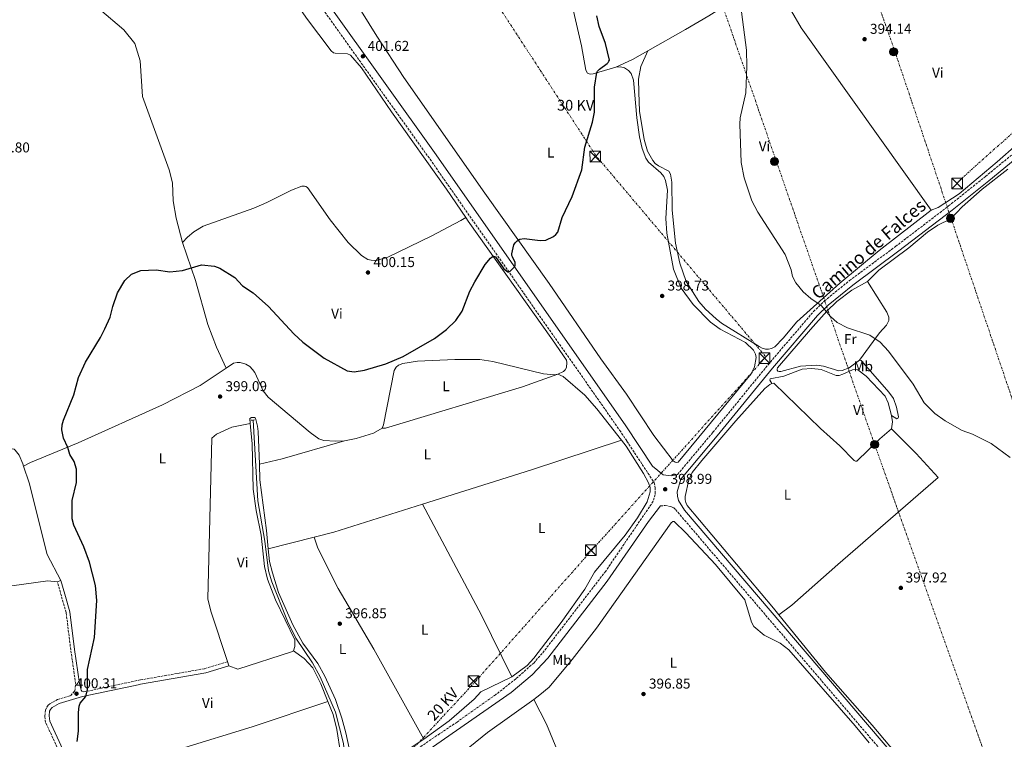
# Model space of a CAD drawing. Units: metres. Extents: x 607879 to 611346, y 4701508 to 4703908.
# Drawn here: x 609334 to 610025, y 4702430 to 4702935 of the extents above; entities that cross this region are included whole.
import ezdxf
from ezdxf.enums import TextEntityAlignment as Align

# ---------------------------------------------------------------- set-up
doc = ezdxf.new("R2010")
doc.units = ezdxf.units.M
doc.header["$MEASUREMENT"] = 0
for name, pattern in [('DGN Style 2', [1.7399219301090239, 1.043953158065414, -0.6959687720436097]), ('DGN Style 3', [2.435890702152634, 1.739921930109024, -0.6959687720436097]), ('DGN Style 7', [3.4798438602180486, 1.565929737098122, -0.6959687720436097, 0.5219765790327072, -0.6959687720436097])]:
    doc.linetypes.add(name, pattern=pattern)
for name, color, linetype, lineweight in [('Acequia sin especificar', 4, 'Continuous', 0), ('Camino', 7, 'DGN Style 3', 0), ('Cota de punto acotado terreno', 7, 'Continuous', 0), ('Curva de nivel directora', 30, 'Continuous', 30), ('Curva de nivel intermedia', 30, 'Continuous', 0), ('Etiqueta de uso rústico', 92, 'Continuous', 0), ('Línea de cambio de uso (parcela vista)', 92, 'Continuous', 0), ('Línea eléctrica', 6, 'DGN Style 7', 0), ('Margen derecho', 7, 'Continuous', 0), ('Pontón-alcantarilla (pasos de agua)', 1, 'DGN Style 2', 0), ('Poste tendido eléctrico', 7, 'Continuous', 0), ('Punto acotado terreno (símbolo)', 7, 'Continuous', 0), ('Tensión línea eléctrica', 7, 'Continuous', 0), ('Torre eléctrica', 7, 'Continuous', 0), ('Transformador', 7, 'Continuous', 0)]:
    doc.layers.add(name, color=color, linetype=linetype, lineweight=lineweight)
doc.styles.add('Style-Arial', font='arial.ttf')

# ---------------------------------------------------------------- blocks, each defined once
blk = doc.blocks.new('5PATER')
at = {"layer": 'Punto acotado terreno (símbolo)', "linetype": 'Continuous', "lineweight": 0}
h = blk.add_hatch(color=51, dxfattribs=at)
edge = h.paths.add_edge_path()
edge.add_ellipse((0, 0), major_axis=(-0.1095731443231308, -0.1110710700762829), ratio=0.9994222409660317, start_angle=0, end_angle=360)
blk = doc.blocks.new('5TME')
at = {"layer": 'Transformador', "color": 7, "linetype": 'Continuous', "lineweight": 0}
for p, q in [((-0.375, 0.375), (0.375, -0.375)), ((0.3723, 0.3776), (-0.3716, -0.3784))]:
    blk.add_line(p, q, dxfattribs=at)
at = {"layer": 'Transformador', "color": 7, "linetype": 'Continuous', "lineweight": 0, "flags": 128}
blk.add_lwpolyline([(-0.375, -0.375), (0.375, -0.375), (0.375, 0.375), (-0.375, 0.375), (-0.3716, -0.3784)], dxfattribs=at)
blk = doc.blocks.new('5PELE')
at = {"layer": 'Transformador', "linetype": 'Continuous', "lineweight": 0}
h = blk.add_hatch(color=9, dxfattribs=at)
edge = h.paths.add_edge_path()
edge.add_arc((-2.000000476837158e-05, 0), 0.2850000000000001, 0, 360)
at = {"layer": 'Transformador', "color": 252, "linetype": 'Continuous', "lineweight": 0}
blk.add_circle((-2.000000476837158e-05, 0), 0.2850000000000001, dxfattribs=at)

msp = doc.modelspace()

# ---------------------------------------------------------------- linework, layer by layer
at = {"layer": 'Acequia sin especificar', "color": 4, "linetype": 'Continuous', "lineweight": 0}
msp.add_polyline3d([(609497.9600000001, 4702654.15, 396.8899999999995), (609501.2999999998, 4702597.350000001, 396.0899999999965), (609506.1600000003, 4702569.26, 395.7599999999948), (609508.8700000001, 4702548.289999999, 395.5099999999948), (609511.0499999998, 4702540.680000001, 395.320000000007), (609522.1500000004, 4702513.15, 395.4700000000012), (609528.0499999998, 4702501.220000001, 395.429999999993), (609539.6100000005, 4702483.710000001, 395.2899999999936), (609544.9199999999, 4702474.100000001, 395.2200000000012), (609555.7999999998, 4702449.25, 395.179999999993), (609561.3600000005, 4702427.16, 395), (609563.9900000002, 4702401.34, 395.0299999999988), (609566.2300000006, 4702391.800000001, 395.179999999993)], dxfattribs=at)
at = {"layer": 'Camino', "color": 7, "linetype": 'DGN Style 3', "lineweight": 0}
for points in [[(609795.8099999991, 4702616.010000002, 399.070000000007), (609820.6599999999, 4702645.540000003, 398.7299999999961), (609859.3299999986, 4702692.950000001, 397.6900000000023), (609891.2100000011, 4702730.220000001, 395.1300000000047), (609898.9499999994, 4702737.680000002, 394.9100000000035), (609916.3700000005, 4702751.920000002, 394.5200000000041), (609948.7899999993, 4702775.86, 393.6999999999971), (609986.010000002, 4702804.300000001, 393.4199999999983), (610011.9099999988, 4702825.03, 393.1399999999995), (610048.6599999995, 4702855.090000001, 393.020000000004), (610085.8099999982, 4702894.100000001, 392.9700000000012), (610109.100000001, 4702922.680000001, 393.2200000000013), (610153.78, 4702984.850000001, 392.8600000000006), (610176.1799999988, 4703007.87, 392.8399999999965), (610317.4099999988, 4703125.070000002, 392.7799999999989), (610349.4799999992, 4703152.609999999, 392.9600000000065), (610348.3700000005, 4703157.720000001, 392.7200000000012), (610346.4400000015, 4703161.350000001, 392.6799999999931), (610345.1899999998, 4703163.470000003, 392.6000000000058), (610338.1900000015, 4703177.359999999, 392.4400000000023), (610333.1099999987, 4703189.130000002, 392.5800000000018)], [(609500.6700000013, 4703072.84, 402.1999999999972), (609518.9799999997, 4702993.140000001, 401.820000000007), (609523.3599999985, 4702979.390000002, 401.7200000000012), (609529.0899999995, 4702968.720000001, 401.4700000000012), (609546.9699999987, 4702942.189999999, 401.0800000000019), (609622.1099999987, 4702837.03, 400.5399999999937), (609755.1700000013, 4702647.010000002, 399.2299999999959), (609760.3099999977, 4702639.210000001, 399.1600000000035), (609779.4600000011, 4702610.119999999, 398.9199999999982), (609780.1000000003, 4702606.61, 398.9199999999982), (609779.9899999985, 4702601.850000001, 398.9199999999982), (609778.7800000015, 4702597.24, 398.9199999999982), (609745.3999999991, 4702548.150000001, 398.6999999999972), (609700.8699999999, 4702490.400000001, 398.1900000000024), (609694.8799999995, 4702483.690000001, 398.1499999999942), (609682.2300000007, 4702472.480000001, 398.0800000000017), (609668.0599999975, 4702461.400000002, 397.9499999999972), (609641.0899999999, 4702442.300000003, 397.5599999999978), (609576.3999999971, 4702398.680000001, 396.4100000000035), (609560.6200000012, 4702385.100000001, 396.449999999997), (609540.5, 4702362.11, 396.4100000000035), (609490.9299999982, 4702307.78, 397.3600000000005), (609478.2500000002, 4702292.200000001, 397.6699999999984)], [(609783.7300000002, 4702593.930000001, 398.9900000000052), (609787.0000000002, 4702594.16, 398.8999999999942), (609790.9899999979, 4702593.53, 398.9400000000026), (609792.8500000021, 4702592.66, 398.9100000000035), (609794.3599999985, 4702591.349999999, 398.8800000000047), (609943.3400000001, 4702416.810000002, 397.570000000007), (610004.0699999998, 4702344.230000001, 397.1399999999995), (609995.5199999983, 4702339.11, 397.1300000000047), (609982.7199999995, 4702334.670000002, 397.1600000000035), (609927.2800000003, 4702318.140000002, 396.8099999999977)], [(609362.5899999986, 4702420.000000002, 400.070000000007), (609352.3599999981, 4702441.980000001, 400.3399999999965), (609351.8099999983, 4702446.470000001, 400.3800000000047), (609352.1900000006, 4702450.65, 400.4100000000034), (609353.2199999987, 4702452.790000002, 400.4100000000034), (609354.2499999991, 4702454.060000001, 400.4499999999972), (609355.350000001, 4702455, 400.4900000000052), (609360.6000000016, 4702458.029999999, 400.5700000000071), (609369.8500000007, 4702460.77, 400.3099999999978), (609372.8500000003, 4702464.02, 399.9499999999971), (609373.4499999993, 4702468.91, 399.9400000000024), (609369.9899999971, 4702492.930000002, 400), (609366.7800000019, 4702519.109999999, 400.729999999996), (609360.5100000021, 4702540.740000002, 401.0299999999989)], [(609378.9799999992, 4702463.359999999, 399.9400000000024), (609417.879999998, 4702471.65, 398.570000000007), (609418.8500000003, 4702471.810000001, 398.5599999999977), (609464.1200000016, 4702479.75, 398.0899999999966), (609479.989999997, 4702484.640000001, 397.9299999999931)]]:
    msp.add_polyline3d(points, dxfattribs=at)
at = {"layer": 'Curva de nivel directora', "color": 30, "linetype": 'Continuous', "lineweight": 30, "elevation": 400, "flags": 128}
for points in [[(609407.889999999, 4702752.04), (609412.5800000007, 4702756.420000001), (609419.0699999994, 4702758.92), (609429.9300000002, 4702759.560000001), (609439.6100000007, 4702758.050000001), (609448.4299999987, 4702759.040000001), (609461.6299999994, 4702762.980000001), (609470.9500000002, 4702762.029999999), (609474.7199999987, 4702760.680000002), (609485.0499999997, 4702754.119999999), (609490.5899999985, 4702748.310000001), (609497.9600000001, 4702743.380000001), (609508.8399999987, 4702733.800000001), (609526.4599999987, 4702714.480000001), (609532.849999999, 4702708.74), (609547.9299999998, 4702697.470000001), (609564.0599999989, 4702688.74), (609568.9400000006, 4702687.900000001), (609576.110000001, 4702689.07), (609591.1799999983, 4702693.660000003), (609603.2300000006, 4702698.59), (609625.2400000002, 4702711.240000002), (609633.6899999992, 4702717.640000001), (609640.1800000002, 4702723.980000002), (609644.6699999984, 4702730.600000001), (609650.1499999991, 4702744.600000001), (609653.4799999995, 4702751.060000001), (609660.7999999997, 4702763.130000001), (609664.5199999991, 4702767.7), (609665.7699999985, 4702768.600000001), (609666.7099999995, 4702768.980000001), (609667.3299999987, 4702768.890000002), (609667.959999999, 4702768.520000001), (609673.9699999995, 4702760.260000001), (609676.6299999993, 4702758.110000002), (609677.32, 4702758.010000001), (609678.1299999991, 4702758.280000002), (609680.5499999998, 4702760.65), (609681.3200000009, 4702761.640000001), (609681.8799999997, 4702762.770000001), (609681.9600000002, 4702763.75), (609681.7500000001, 4702764.74), (609679.8700000005, 4702768.67), (609679.6, 4702769.650000001), (609679.5899999987, 4702770.630000004), (609680.8499999993, 4702777.080000001), (609681.7799999992, 4702778.470000002), (609683.2000000007, 4702779.859999999), (609685.2300000002, 4702780.940000001), (609688.0699999989, 4702781.480000002), (609699.4399999992, 4702780.04), (609703.4699999993, 4702780.290000001), (609708.8499999995, 4702782.970000001), (609710.49, 4702784.289999999), (609711.7499999985, 4702785.840000001), (609714.8399999997, 4702796.300000001), (609721.9099999996, 4702811), (609728.6699999988, 4702829.600000001), (609730.7999999989, 4702845.640000001), (609736.0800000007, 4702863.080000003), (609737.529999999, 4702869.99), (609737.6099999995, 4702887.619999999), (609739.239999999, 4702897.83), (609739.5899999999, 4702898.740000002), (609740.9199999998, 4702900.330000001), (609746.4999999988, 4702904.289999999), (609747.1899999996, 4702905), (609747.6900000002, 4702905.760000001), (609747.9499999996, 4702906.59), (609745.150000001, 4702918.199999999), (609740.8799999995, 4702930.24), (609739.1699999997, 4702937.58)], [(609374.4500000007, 4702428.560000001), (609375.5199999991, 4702435.830000001), (609375.3899999994, 4702448.869999999), (609375.9999999997, 4702453.320000002), (609376.6999999993, 4702455.490000002), (609380.4999999991, 4702460.220000002), (609381.6599999992, 4702465.070000002), (609381.6500000001, 4702479.150000001), (609386.6799999994, 4702501.480000001), (609388.2499999985, 4702527.540000001), (609387.2899999997, 4702538.16), (609383.1199999988, 4702554.53), (609379.0700000008, 4702565.17), (609372.0900000003, 4702580.480000001), (609370.9599999993, 4702584.800000002), (609371.0300000008, 4702597.720000001), (609374.1299999988, 4702610.28), (609373.9700000001, 4702619.59), (609372.4900000005, 4702624.960000001), (609369.3299999998, 4702629.930000001), (609367.98, 4702634.789999999), (609364.8599999995, 4702641.310000001), (609363.6999999996, 4702647.330000001), (609364.0199999991, 4702650.82), (609364.9800000002, 4702654.140000002), (609372.1900000009, 4702671.710000002), (609375.3899999994, 4702683.920000001), (609380.3600000005, 4702694.609999999), (609390.9299999984, 4702711.980000001), (609393.9599999995, 4702718.000000001), (609397.5899999993, 4702726.17), (609399.4099999988, 4702733.87), (609402.8799999999, 4702743.250000002), (609407.889999999, 4702752.04)]]:
    msp.add_lwpolyline(points, dxfattribs=at)
at = {"layer": 'Curva de nivel intermedia', "color": 30, "linetype": 'Continuous', "lineweight": 0, "elevation": 395.0000000000001, "flags": 128}
msp.add_lwpolyline([(609840.7699999998, 4702940.56), (609844.2000000008, 4702913.65), (609844.3799999997, 4702902.350000001), (609843.6399999998, 4702883.659999999), (609839.8400000001, 4702866.01), (609839.450000001, 4702861.609999998), (609840.4400000012, 4702834.880000001), (609842.4999999999, 4702824.109999999), (609848.0000000006, 4702807.849999998), (609852.0599999997, 4702799.890000001), (609871.3899999995, 4702770.13), (609875.4300000007, 4702759.390000001), (609876.5400000017, 4702754.789999999), (609878.75, 4702750.319999999), (609883.8600000018, 4702744.15), (609889.3600000005, 4702739.480000001), (609896.6500000015, 4702734.480000001), (609903.1700000016, 4702726.850000001), (609907.85, 4702722.640000001), (609914.940000002, 4702718.890000001), (609930.8200000008, 4702713.689999999), (609938.0800000007, 4702708.789999999), (609943.8300000017, 4702702.359999998), (609961.2500000005, 4702679.27), (609968.7400000006, 4702666.249999999), (609976.4400000008, 4702658.640000001), (609983.5199999998, 4702653.640000001), (609995.5899999996, 4702646.819999999), (610002.7800000003, 4702644.3), (610015.8600000005, 4702637.639999999), (610029.2900000017, 4702627.920000001)], dxfattribs=at)
at = {"layer": 'Línea de cambio de uso (parcela vista)', "color": 92, "linetype": 'Continuous', "lineweight": 0, "extrusion": (-0.1204993337148376, -0.09247961652906654, 0.9883963937110036), "elevation": -508026.2292948655, "flags": 128}
msp.add_lwpolyline([(-3359523.909110018, 3308339.503073656), (-3359510.585048556, 3308337.791382636), (-3359353.50399486, 3308332.261303957)], dxfattribs=at)
at = {"layer": 'Línea de cambio de uso (parcela vista)', "color": 92, "linetype": 'Continuous', "lineweight": 0, "extrusion": (-0.1262559727238054, 0.3597369218739329, 0.92447216096118), "elevation": 1615192.050701051, "flags": 128}
msp.add_lwpolyline([(-2132776.087534874, -3915546.401940866), (-2132788.77077888, -3915547.765876882), (-2132801.05033162, -3915550.074076294)], dxfattribs=at)
at = {"layer": 'Línea de cambio de uso (parcela vista)', "color": 92, "linetype": 'Continuous', "lineweight": 0, "extrusion": (0.206823254561094, 0.04516480005399134, 0.977335296716966), "elevation": 338934.96846079, "flags": 128}
msp.add_lwpolyline([(4464256.86786149, -1562867.240861509), (4464252.343237997, -1562867.099149689), (4464247.567720417, -1562865.351370573)], dxfattribs=at)
at = {"layer": 'Línea de cambio de uso (parcela vista)', "color": 92, "linetype": 'Continuous', "lineweight": 0, "extrusion": (0.02021459327807444, -0.1657486682070755, 0.9859608253912439), "elevation": -766740.5884136015, "flags": 128}
msp.add_lwpolyline([(1174329.724915785, 4529814.119228447), (1174346.0336184, 4529816.035662378), (1174391.127399072, 4529823.342066745)], dxfattribs=at)
at = {"layer": 'Línea de cambio de uso (parcela vista)', "color": 92, "linetype": 'Continuous', "lineweight": 0, "extrusion": (-0.04689988856456223, 0.1375806417581755, 0.9893795871484514), "elevation": 618789.4425748029, "flags": 128}
msp.add_lwpolyline([(-2094341.293639886, -4209140.950956093), (-2094421.297660972, -4209139.024635787), (-2094487.807221361, -4209138.405461403)], dxfattribs=at)
at = {"layer": 'Línea de cambio de uso (parcela vista)', "color": 92, "linetype": 'Continuous', "lineweight": 0, "extrusion": (-0.1144251347422239, 0.3529379711474547, 0.9286235389335887), "elevation": 1590339.014228703, "flags": 128}
msp.add_lwpolyline([(-2030121.600513787, -3979340.575816194), (-2030135.870496574, -3979339.578574364), (-2030201.13421249, -3979338.95866728)], dxfattribs=at)
at = {"layer": 'Línea de cambio de uso (parcela vista)', "color": 92, "linetype": 'Continuous', "lineweight": 0, "extrusion": (0.04295656415710097, 0.01624240308486649, 0.9989449023534009), "elevation": 102966.6604703051, "flags": 128}
msp.add_lwpolyline([(4183054.05414484, -2231028.91519514), (4182966.534153943, -2231040.020319775), (4182918.710794296, -2231044.810765696)], dxfattribs=at)
at = {"layer": 'Línea de cambio de uso (parcela vista)', "color": 92, "linetype": 'Continuous', "lineweight": 0, "extrusion": (-0.02543184338255317, -0.006450965564513741, 0.9996557439366069), "elevation": -45440.02180738186, "flags": 128}
msp.add_lwpolyline([(-4408347.682481567, 1746428.757653859), (-4408347.682481567, 1746461.916608909)], dxfattribs=at)
at = {"layer": 'Línea de cambio de uso (parcela vista)', "color": 92, "linetype": 'Continuous', "lineweight": 0, "elevation": 401.0299999999988, "flags": 128}
msp.add_lwpolyline([(609360.5099999999, 4702540.74), (609363.0499999998, 4702541.480000001)], dxfattribs=at)
at = {"layer": 'Línea de cambio de uso (parcela vista)', "color": 92, "linetype": 'Continuous', "lineweight": 0, "extrusion": (-0.003116619149655555, 0.009586991514701325, 0.9999491868483985), "elevation": 43581.0431149744, "flags": 128}
msp.add_lwpolyline([(609479.1899339736, 4702280.098112195), (609478.2698449394, 4702282.928242257)], dxfattribs=at)
at = {"layer": 'Línea de cambio de uso (parcela vista)', "color": 92, "linetype": 'Continuous', "lineweight": 0, "extrusion": (0.1769572834964993, 0.06825521050745821, 0.9818489425854275), "elevation": 429247.3003843219, "flags": 128}
msp.add_lwpolyline([(4167886.53522821, -2220021.639882341), (4167966.900261421, -2220019.741794702), (4167986.262714182, -2220017.632808437)], dxfattribs=at)
at = {"layer": 'Línea de cambio de uso (parcela vista)', "color": 92, "linetype": 'Continuous', "lineweight": 0}
for points in [[(609337.8099999996, 4702980.58, 402.5299999999988), (609369.2999999998, 4703000.710000001, 401.9100000000035), (609382.3099999996, 4703009.810000001, 401.7299999999959), (609438.3600000005, 4703045.16, 401.6900000000023), (609482.1299999999, 4703072.230000001, 401.7700000000041), (609485.8200000003, 4703073.57, 401.7700000000041), (609486.9299999997, 4703073.550000001, 401.7700000000041), (609487.7199999997, 4703072.890000001, 401.7700000000041), (609489.1100000005, 4703069.680000001, 401.7700000000041), (609492.54, 4703049.91, 401.3999999999942), (609504.3600000005, 4702999.49, 401.2200000000012), (609512.7300000006, 4702972.850000001, 401.0399999999936), (609516.8200000003, 4702964.600000001, 401), (609523.2800000003, 4702953.930000001, 400.8600000000006), (609535.3399999999, 4702936.07, 400.820000000007), (609552.8499999996, 4702913.17, 400.820000000007), (609554.4699999997, 4702911.789999999, 400.7799999999988), (609555.4400000004, 4702911.460000001, 400.75), (609564.2300000006, 4702910.949999999, 400.7100000000065), (609566.3200000003, 4702910.130000001, 400.7100000000065), (609573.9199999999, 4702901.289999999, 400.4499999999971), (609594.9900000002, 4702870.380000001, 400.4499999999971), (609633.75, 4702816.07, 400.1300000000047), (609647.1799999997, 4702796.100000001, 400.1600000000035)], [(609337.8099999996, 4702980.58, 402.5299999999988), (609353.4199999999, 4702968.449999999, 402.1699999999983), (609376.25, 4702953.07, 401.8399999999965), (609390.2599999999, 4702942.369999999, 401.5899999999965), (609407.3399999999, 4702927.789999999, 401.5500000000029), (609415.0499999998, 4702918.369999999, 401.5899999999965), (609418.6600000003, 4702906.109999999, 401.4400000000023), (609420.3700000001, 4702881.029999999, 400.6399999999995), (609439.1200000001, 4702829.65, 400.3099999999977), (609441.29, 4702820.480000001, 400.3399999999965), (609441.8300000001, 4702807.869999999, 400.3800000000047), (609443.9299999997, 4702795.76, 400.3099999999977), (609448.5199999996, 4702778.67, 399.8300000000018)], [(609752.5499999998, 4702901.710000001, 399.7599999999948), (609736.6399999997, 4702896.939999999, 400.0500000000029), (609734.4500000002, 4702896.84, 400.1199999999953), (609732.6200000001, 4702897.470000001, 400.1199999999953), (609731.4600000001, 4702899.560000001, 400.1900000000023), (609728.4600000001, 4702916.59, 400.3800000000047), (609720.0300000003, 4702953.27, 401), (609719.0800000001, 4702965.82, 401.0299999999988)], [(609774.9800000006, 4702913.180000001, 398.3600000000006), (609801.4299999997, 4702927.980000001, 396.2200000000012), (609817.7000000002, 4702937.600000001, 395.4199999999983), (609845.0199999996, 4702954.939999999, 394.8699999999953), (609855.1500000004, 4702960.980000001, 394.7400000000052)], [(609574.0899999999, 4702940.630000001, 401.179999999993), (609584.7100000001, 4702923.289999999, 400.8099999999977), (609603.8200000003, 4702894.390000001, 400.7400000000052), (609660.5700000003, 4702813.32, 400.3000000000029), (609705.8099999996, 4702749.869999999, 399.7200000000012), (609742.0599999996, 4702697.01, 399.3500000000058), (609759.9500000002, 4702672.33, 399.3500000000058), (609779.0599999996, 4702643.220000001, 399.2100000000065), (609792.6100000005, 4702625.550000001, 399.2100000000065), (609794.1500000004, 4702624.619999999, 399.2100000000065), (609795.25, 4702624.42, 399.2100000000065), (609796.3399999999, 4702624.66, 399.2100000000065), (609847.3499999996, 4702686.560000001, 398.9900000000052), (609849.8700000001, 4702691.380000001, 399.0299999999988), (609851.0800000001, 4702698.109999999, 398.9199999999983), (609850.6100000005, 4702700.25, 398.9199999999983), (609849.0700000003, 4702703.039999999, 398.8800000000047), (609843.4500000002, 4702708.430000001, 398.8800000000047), (609825.7199999997, 4702717.859999999, 398.9199999999983), (609818.8300000001, 4702722.76, 398.8800000000047), (609806.8600000005, 4702735.130000001, 398.8800000000047), (609798.3700000001, 4702746.74, 398.9499999999971), (609793.0599999996, 4702759.939999999, 398.9900000000052), (609788.2599999999, 4702785.289999999, 398.8800000000047), (609787.5599999996, 4702795.57, 398.8800000000047), (609788.7599999999, 4702815.470000001, 398.4400000000023), (609787.4500000002, 4702822.230000001, 398.3699999999953), (609786.0599999996, 4702824.99, 398.3300000000018), (609784.0499999998, 4702827.58, 398.3300000000018), (609775.3300000001, 4702835, 398.6199999999953), (609773.6500000004, 4702837.75, 398.6199999999953), (609771.0599999996, 4702844.529999999, 398.8099999999977), (609769.1500000004, 4702852.82, 398.9900000000052), (609767.2400000002, 4702866.029999999, 399.0299999999988), (609764.7999999998, 4702892.480000001, 399.2100000000065), (609763.2999999998, 4702897.310000001, 399.429999999993), (609761.3399999999, 4702899.390000001, 399.3899999999995), (609758.54, 4702901.140000001, 399.429999999993), (609755.6799999997, 4702901.859999999, 399.5399999999936), (609752.5499999998, 4702901.710000001, 399.7599999999948)], [(609973.8399999999, 4702801.369999999, 393.0399999999936), (609937.2100000001, 4702773.060000001, 393.3000000000029), (609909.6100000005, 4702750.029999999, 394.1699999999983), (609879.4500000002, 4702722.939999999, 395.5200000000041), (609869.8099999996, 4702711.529999999, 396.070000000007), (609863.9900000002, 4702705.560000001, 396.5500000000029), (609861.7100000001, 4702704.220000001, 396.8399999999965), (609859.7100000001, 4702703.859999999, 396.9100000000035), (609857.5199999996, 4702703.930000001, 396.9499999999971), (609855.25, 4702704.52, 397.0899999999965), (609853.1200000001, 4702705.619999999, 397.1300000000047), (609826.6799999997, 4702722.180000001, 397.7100000000065), (609822.7999999998, 4702725.189999999, 397.7100000000065), (609815.2999999998, 4702731.859999999, 397.7100000000065), (609810.7599999999, 4702737.369999999, 397.6000000000058), (609801.7599999999, 4702751.390000001, 397.6399999999995), (609797.3399999999, 4702764.130000001, 397.6000000000058), (609794.4199999999, 4702778.27, 397.4900000000052), (609791.9600000001, 4702801.289999999, 397.1699999999983), (609791.7000000002, 4702820.880000001, 397.0899999999965), (609790.7800000003, 4702826.66, 397.0599999999977), (609789.6500000004, 4702828.730000001, 397.0599999999977), (609782.3399999999, 4702832.439999999, 397.2799999999988), (609780.1600000003, 4702834.09, 397.2799999999988), (609778.3799999999, 4702836.180000001, 397.3500000000058), (609774.6600000003, 4702842.800000001, 397.3500000000058), (609772.3200000003, 4702850.859999999, 397.4199999999983), (609769.2100000001, 4702870.880000001, 397.570000000007), (609768.5700000003, 4702884.220000001, 397.570000000007), (609768.5099999999, 4702893.230000001, 397.6399999999995), (609769.9800000006, 4702902.08, 397.7899999999936), (609774.9800000006, 4702913.180000001, 398.3600000000006)], [(609973.8399999999, 4702801.369999999, 393.0399999999936), (609978.7100000001, 4702803.130000001, 393.0399999999936), (609993.2999999998, 4702812.789999999, 393.0399999999936), (610020.0800000001, 4702835.359999999, 393.1399999999995), (610047.5700000003, 4702859.619999999, 393.1399999999995), (610066.1100000005, 4702877.74, 392.7700000000041), (610090.9100000003, 4702905.609999999, 392.5899999999965), (610092.1699999999, 4702908.99, 392.5899999999965), (610094.8399999999, 4702911.07, 392.679999999993)], [(610027.6399999997, 4702830.15, 392.5500000000029), (610009.6399999997, 4702816.050000001, 392.820000000007), (609995.4400000004, 4702803.76, 393.2599999999948), (609987.4900000002, 4702795.15, 392.9700000000012), (609978.54, 4702790.930000001, 392.929999999993), (609971.0800000001, 4702785.82, 393.1499999999942), (609958.1100000005, 4702774.949999999, 393.4400000000023), (609937.1399999997, 4702759.220000001, 393.9199999999983), (609929.0300000003, 4702751.25, 394.1699999999983)], [(609448.5199999996, 4702778.67, 399.8300000000018), (609451.8799999999, 4702782.34, 399.8300000000018), (609456.4600000001, 4702786.029999999, 399.8000000000029), (609462.9699999997, 4702790.039999999, 399.9799999999959), (609498.4100000003, 4702802.800000001, 400.3800000000047), (609507.6900000004, 4702806.619999999, 400.4199999999983), (609525.0099999999, 4702815.430000001, 400.6699999999983), (609532.2000000002, 4702818.08, 400.820000000007), (609533.9199999999, 4702818.130000001, 400.8600000000006), (609535.04, 4702817.859999999, 400.820000000007), (609536.1500000004, 4702817.26, 400.820000000007), (609551.9299999997, 4702794.59, 400.1999999999971), (609564.6100000005, 4702778.609999999, 400.0200000000041), (609573.9699999997, 4702769.470000001, 399.7599999999948), (609578.4699999997, 4702766.800000001, 399.7599999999948), (609580.9000000004, 4702766.16, 399.7599999999948), (609583.2999999998, 4702765.939999999, 399.7599999999948), (609585.2800000003, 4702766.17, 399.7599999999948), (609592.4000000004, 4702768.439999999, 399.8000000000029), (609622.8499999996, 4702783.02, 400.0899999999965), (609643.7199999997, 4702794.16, 400.5599999999977), (609647.1799999997, 4702796.100000001, 400.1600000000035)], [(609647.1799999997, 4702796.100000001, 400.1600000000035), (609648.7599999999, 4702793.74, 400.1600000000035), (609707.9500000002, 4702710.380000001, 399.6199999999953), (609717.8200000003, 4702696.140000001, 399.6199999999953), (609718.1100000005, 4702694.57, 399.6499999999942), (609717.79, 4702690.890000001, 399.6499999999942), (609716.9600000001, 4702689.42, 399.6499999999942), (609715.8200000003, 4702688.09, 399.6499999999942), (609711.8499999996, 4702686.220000001, 399.6499999999942)], [(609479.0999999996, 4702690.52, 398.8099999999977), (609472.3200000003, 4702705.189999999, 398.6999999999971), (609466.1799999997, 4702721.230000001, 399.0299999999988), (609457.54, 4702752.119999999, 399.2100000000065), (609448.5199999996, 4702778.67, 399.8300000000018)], [(609923.4100000003, 4702696.039999999, 396.3600000000006), (609916.1900000004, 4702690.850000001, 396.6499999999942), (609911.3200000003, 4702688.850000001, 396.6499999999942), (609908.9900000002, 4702688.730000001, 396.7599999999948), (609898.29, 4702691.980000001, 396.9799999999959), (609893.6399999997, 4702692.730000001, 396.8300000000018), (609882.1799999997, 4702691.939999999, 396.8000000000029), (609868.2300000006, 4702688.199999999, 396.9799999999959), (609867.0599999996, 4702688.210000001, 396.9799999999959), (609866.0599999996, 4702688.52, 396.9799999999959), (609865.6500000004, 4702689.039999999, 397.0200000000041), (609865.6100000005, 4702689.710000001, 397.1300000000047), (609865.9699999997, 4702690.65, 397.0899999999965), (609889.0599999996, 4702717.609999999, 395.8099999999977), (609900.54, 4702730.449999999, 394.8999999999942), (609907.5800000001, 4702737.33, 394.570000000007), (609918.0599999996, 4702745.189999999, 394.3500000000058), (609929.0300000003, 4702751.25, 394.1699999999983)], [(609929.0300000003, 4702751.25, 394.1699999999983), (609942.5999999996, 4702729.74, 394.1699999999983), (609943.9900000002, 4702726.380000001, 394.320000000007), (609943.9699999997, 4702724.039999999, 394.3899999999995), (609942.5, 4702720.689999999, 394.4600000000065), (609937.4500000002, 4702715.310000001, 394.7599999999948), (609923.4100000003, 4702696.039999999, 396.3600000000006)], [(609711.8499999996, 4702686.220000001, 399.6499999999942), (609709.5199999996, 4702685.890000001, 399.6499999999942), (609701.7699999996, 4702686.65, 399.6199999999953), (609666.1299999999, 4702695.189999999, 399.429999999993), (609656.9400000004, 4702696.51, 399.5099999999948), (609639.4299999997, 4702696.480000001, 399.6900000000023), (609613.3600000005, 4702695.359999999, 399.6199999999953), (609603.0300000003, 4702693.680000001, 399.6499999999942), (609600.0999999996, 4702692.5, 399.5099999999948), (609598.2800000003, 4702691.189999999, 399.5099999999948), (609596.9400000004, 4702688.980000001, 399.4700000000012), (609589.5199999996, 4702650.699999999, 399.179999999993), (609588.5899999999, 4702648.350000001, 399.179999999993)], [(609945.8200000003, 4702657.359999999, 398.4400000000023), (609949.6799999997, 4702655.050000001, 398.1499999999942), (609950.4100000003, 4702655.24, 398.070000000007), (609950.8300000001, 4702656.350000001, 397.7799999999988), (609949.4100000003, 4702663.100000001, 397.0500000000029), (609947.25, 4702669.230000001, 396.9400000000023), (609943.9699999997, 4702673.699999999, 396.4700000000012), (609924.5499999998, 4702695.789999999, 396.2100000000065), (609923.4100000003, 4702696.039999999, 396.3600000000006)], [(609479.0999999996, 4702690.52, 398.8099999999977), (609460.8200000003, 4702678.430000001, 398.6699999999983), (609434.2800000003, 4702664.84, 398.929999999993), (609375.25, 4702638.220000001, 399.7299999999959), (609341.7100000001, 4702624.310000001, 400.9400000000023), (609336.9500000002, 4702621.789999999, 401.1199999999953)], [(609562.2000000002, 4702639.57, 399.2100000000065), (609555.7000000002, 4702639.24, 399.2100000000065), (609547.5999999996, 4702639.850000001, 399.070000000007), (609544.0599999996, 4702640.99, 399.070000000007), (609538.04, 4702645.310000001, 399.1000000000058), (609508.4199999999, 4702670.08, 398.5899999999965), (609505, 4702674.58, 398.6999999999971), (609499.1100000005, 4702687.560000001, 398.6699999999983), (609497.6200000001, 4702689.640000001, 398.6699999999983), (609495.5800000001, 4702691.65, 398.6699999999983), (609492.9000000004, 4702693.300000001, 398.6699999999983), (609488.9400000004, 4702694.529999999, 398.6999999999971), (609486.6900000004, 4702694.49, 398.7400000000052), (609484.3099999996, 4702693.960000001, 398.8500000000058), (609479.0999999996, 4702690.52, 398.8099999999977)], [(609861.8799999999, 4702679.76, 398.6900000000023), (609860.5300000003, 4702682.100000001, 398.4700000000012), (609860.6900000004, 4702683.100000001, 398.3699999999953), (609870.29, 4702684.939999999, 398.2599999999948), (609883.3200000003, 4702689.74, 398.179999999993), (609890.0800000001, 4702690.34, 398.3300000000018), (609896.5099999999, 4702689.65, 398.3699999999953), (609907.2000000002, 4702685.289999999, 398.2899999999936), (609909.0999999996, 4702685.369999999, 398.3300000000018), (609911.7400000002, 4702686.199999999, 398.3300000000018), (609918.5499999998, 4702689.279999999, 398.2899999999936), (609920.4100000003, 4702689.600000001, 398.3300000000018), (609922.3200000003, 4702689.34, 398.2599999999948), (609928.1299999999, 4702684.84, 398.179999999993), (609941.3899999997, 4702670.83, 398.179999999993), (609943.5, 4702666.25, 398.3999999999942), (609945.8200000003, 4702657.359999999, 398.4400000000023)], [(609588.5899999999, 4702648.350000001, 399.179999999993), (609590.8099999996, 4702648.350000001, 399.179999999993), (609686.9699999997, 4702677.5, 399.2899999999936), (609711.8499999996, 4702686.220000001, 399.6499999999942)], [(609711.8499999996, 4702686.220000001, 399.6499999999942), (609715.5800000001, 4702684.58, 399.7200000000012), (609730.8300000001, 4702671.680000001, 399.5800000000018), (609739.1699999999, 4702662.09, 399.320000000007), (609756.3600000005, 4702639.970000001, 398.9600000000065)], [(609861.8799999999, 4702679.76, 398.6900000000023), (609860.54, 4702679.130000001, 398.8399999999965), (609857.0899999999, 4702676.180000001, 398.9100000000035), (609836.7100000001, 4702653.67, 398.8800000000047), (609812.9400000004, 4702625.680000001, 399.1199999999953), (609806.0899999999, 4702617.32, 399.1600000000035), (609803.7199999997, 4702612.15, 399.2299999999959), (609801.1799999997, 4702600.52, 399.1999999999971), (609801.2400000002, 4702598.16, 398.9799999999959), (609801.6500000004, 4702596.24, 398.9799999999959), (609802.5899999999, 4702594.07, 398.9100000000035), (609863.0899999999, 4702522.050000001, 398.3600000000006), (609866.7699999996, 4702517.550000001, 398.3300000000018)], [(609946, 4702647.880000001, 398.8399999999965), (609937.6900000004, 4702640.980000001, 398.6900000000023), (609921.5599999996, 4702625.359999999, 398.6199999999953), (609920.7100000001, 4702625.289999999, 398.6199999999953), (609919.6299999999, 4702625.710000001, 398.6199999999953), (609909.7800000003, 4702635.92, 398.6600000000035), (609896.0599999996, 4702648.109999999, 398.8399999999965), (609863.4500000002, 4702679.9, 398.7700000000041), (609861.8799999999, 4702679.76, 398.6900000000023)], [(609502.3499999996, 4702623.109999999, 397.6699999999983), (609501.4299999997, 4702646.039999999, 397.8600000000006), (609501.1100000005, 4702649.859999999, 398.0500000000029), (609499.6299999999, 4702655.439999999, 398.1900000000023), (609498.9500000002, 4702655.84, 398.2299999999959), (609498.04, 4702655.91, 398.2299999999959), (609496.7599999999, 4702655.83, 398.2299999999959), (609495.6600000003, 4702655.180000001, 398.2299999999959), (609496.0099999999, 4702651.600000001, 398.1300000000047)], [(609479.9900000002, 4702484.640000001, 397.8999999999942), (609468.4100000003, 4702519.960000001, 397.5299999999988), (609466.1200000001, 4702528.630000001, 397.5299999999988), (609468.9800000006, 4702641.34, 398.1499999999942), (609472.2000000002, 4702644.220000001, 398.1900000000023), (609482.9500000002, 4702649.199999999, 398.1499999999942), (609496.0099999999, 4702651.600000001, 398.1300000000047)], [(609496.0099999999, 4702651.600000001, 398.1300000000047), (609497.3899999997, 4702637.52, 397.75), (609498.0700000003, 4702605.720000001, 397.3899999999995), (609500.0800000001, 4702590.66, 397.1300000000047), (609503.5800000001, 4702573.26, 396.9499999999971), (609506.0099999999, 4702551.41, 396.7700000000041), (609508.0099999999, 4702542.480000001, 396.7299999999959), (609513.5999999996, 4702527.980000001, 396.4100000000035), (609527.2699999996, 4702499.99, 396.3000000000029), (609527.2300000006, 4702495.289999999, 396.3000000000029), (609526.25, 4702492.24, 396.3699999999953)], [(609588.5899999999, 4702648.350000001, 399.179999999993), (609582.4000000004, 4702645.02, 399.2100000000065), (609570.2000000002, 4702641.210000001, 399.1399999999995), (609562.2000000002, 4702639.57, 399.2100000000065)], [(609866.7699999996, 4702517.550000001, 398.3300000000018), (609876.0700000003, 4702524.369999999, 397.9600000000065), (609908.1799999997, 4702552.84, 398.2899999999936), (609978.7000000002, 4702613.730000001, 398.3300000000018), (609963.2400000002, 4702630.710000001, 398.6600000000035), (609946, 4702647.880000001, 398.8399999999965)], [(609756.3600000005, 4702639.970000001, 398.9600000000065), (609759.6500000004, 4702635.720000001, 398.8899999999995), (609771.79, 4702616.730000001, 398.7799999999988), (609775.4800000006, 4702609.960000001, 398.7799999999988), (609776.5199999996, 4702606.74, 398.8099999999977), (609776.6799999997, 4702603.789999999, 398.8099999999977), (609774.54, 4702596.76, 398.7799999999988), (609767.79, 4702585.480000001, 398.8099999999977), (609759.0999999996, 4702573.350000001, 398.8099999999977), (609737.5199999996, 4702547.49, 398.7400000000052), (609730.75, 4702535.57, 398.5599999999977), (609714.2100000001, 4702512.210000001, 398.1900000000023), (609694.9199999999, 4702486.970000001, 397.8300000000018), (609690.2999999998, 4702481.99, 397.8300000000018), (609679.5899999999, 4702474.100000001, 397.8600000000006)], [(609336.9500000002, 4702621.789999999, 401.1199999999953), (609336.4400000004, 4702623.350000001, 401.1100000000006), (609333.6900000004, 4702629.369999999, 401.1100000000006), (609331.04, 4702632.970000001, 401.070000000007), (609330.2000000002, 4702633.730000001, 401.0299999999988), (609329.0899999999, 4702633.939999999, 400.9600000000065), (609326.8700000001, 4702633.680000001, 401), (609277.7400000002, 4702616.199999999, 402.4900000000052), (609247.3600000005, 4702604.41, 403.0399999999936), (609265.5599999996, 4702554.02, 403.3699999999953), (609237.8700000001, 4702544.76, 403.9199999999983), (609246.6799999997, 4702517.970000001, 403.8899999999995)], [(609363.0499999998, 4702541.480000001, 401.0299999999988), (609353.3899999997, 4702559.92, 401.1399999999995), (609340.75, 4702610.060000001, 401.2200000000012), (609336.9500000002, 4702621.789999999, 401.1199999999953)], [(609508.6200000001, 4702563.83, 397.1199999999953), (609507.4100000003, 4702576.619999999, 397.4600000000065), (609502.79, 4702612.180000001, 397.570000000007), (609502.3499999996, 4702623.109999999, 397.6699999999983)], [(609694.8700000001, 4702458.189999999, 397.2899999999936), (609699.1699999999, 4702461.26, 397.3000000000029), (609705.7400000002, 4702466.789999999, 397.3000000000029), (609721.9600000001, 4702486.230000001, 397.4499999999971), (609738.9699999997, 4702508.09, 397.5899999999965), (609791.3799999999, 4702582.01, 398.320000000007), (609792.4100000003, 4702582.84, 398.320000000007), (609793.3499999996, 4702582.970000001, 398.320000000007), (609801.7000000002, 4702574.99, 398.1000000000058), (609822.4000000004, 4702552.77, 398.1000000000058), (609842.9699999997, 4702528.039999999, 397.9600000000065), (609847.5800000001, 4702512.41, 397.9600000000065), (609849.3799999999, 4702509.4, 397.9600000000065), (609856.4800000006, 4702503.26, 397.9600000000065), (609867.8799999999, 4702497.539999999, 397.6699999999983), (609873.9699999997, 4702492.91, 397.7400000000052), (609920.4699999997, 4702439.619999999, 397.6699999999983), (609930.2599999999, 4702427.619999999, 397.5)], [(609617.8300000001, 4702430.33, 397.570000000007), (609582.6200000001, 4702493.350000001, 397.3500000000058), (609557.5499999998, 4702535.930000001, 397.75), (609543.4299999997, 4702564.32, 398.0800000000018), (609540.75, 4702571.980000001, 397.9900000000052)], [(609617.8300000001, 4702430.33, 397.570000000007), (609581.3899999997, 4702406.34, 396.7700000000041), (609573.8899999997, 4702402.350000001, 396.6999999999971), (609572.4600000001, 4702402.41, 396.6199999999953), (609571.2199999997, 4702403.300000001, 396.5899999999965), (609569.5800000001, 4702405.76, 396.4400000000023), (609568.7599999999, 4702407.789999999, 396.3699999999953), (609563.1299999999, 4702434.609999999, 396.4100000000035), (609560.3200000003, 4702444.949999999, 396.3300000000018), (609555.6900000004, 4702458.189999999, 396.3000000000029), (609548.2000000002, 4702474.449999999, 396.3000000000029), (609543.4600000001, 4702483.25, 396.3300000000018), (609532.9400000004, 4702497.51, 396.3699999999953), (609525.7699999996, 4702510.449999999, 396.5899999999965), (609515.8300000001, 4702533.09, 396.6600000000035), (609511.4500000002, 4702547.029999999, 396.8099999999977), (609509.4600000001, 4702554.939999999, 396.8800000000047), (609508.6200000001, 4702563.83, 397.1199999999953)], [(609246.6799999997, 4702517.970000001, 403.8899999999995), (609277.4699999997, 4702527.01, 402.5399999999936), (609301.5599999996, 4702534.029999999, 402.320000000007), (609354.0199999996, 4702541.380000001, 401.6300000000047), (609360.5099999999, 4702540.74, 401.0299999999988)], [(609866.7699999996, 4702517.550000001, 398.3300000000018), (609899.6299999999, 4702477.369999999, 398.070000000007), (609932.3799999999, 4702440.01, 397.4799999999959), (610022.9000000004, 4702332.439999999, 397.0099999999948), (610055.6100000005, 4702292.82, 396.8300000000018), (610075.1100000005, 4702270.369999999, 397.0099999999948)], [(609526.25, 4702492.24, 396.3699999999953), (609524.9199999999, 4702491.49, 396.6600000000035), (609487.1399999997, 4702479.34, 397.1000000000058), (609480.9100000003, 4702481.810000001, 397.929999999993)], [(609550.3799999999, 4702456.75, 396.1000000000058), (609545.4000000004, 4702469.08, 396.2599999999948), (609539.8300000001, 4702480.26, 396.3699999999953), (609533.8300000001, 4702486.939999999, 396.4499999999971), (609526.25, 4702492.24, 396.3699999999953)], [(609679.5899999999, 4702474.100000001, 397.8600000000006), (609657.7699999996, 4702463.5, 397.8300000000018), (609653.1500000004, 4702458.41, 397.75), (609635.5499999998, 4702443.140000001, 397.5399999999936), (609617.8300000001, 4702430.33, 397.570000000007)], [(609373.29, 4702400.49, 399.7299999999959), (609423.1200000001, 4702416.33, 398.4900000000052), (609446.9500000002, 4702423.380000001, 398.2700000000041), (609497.2000000002, 4702439, 396.9199999999983), (609550.3799999999, 4702456.75, 396.1000000000058)], [(609559.2300000006, 4702420.789999999, 396.1900000000023), (609556.6200000001, 4702436.939999999, 395.9700000000012), (609554.1299999999, 4702447.5, 395.9700000000012), (609550.3799999999, 4702456.75, 396.1000000000058)], [(609624.2199999997, 4702406.51, 396.9900000000052), (609637.54, 4702414.859999999, 396.9400000000023), (609662.3300000001, 4702434.91, 397.2299999999959), (609694.8700000001, 4702458.189999999, 397.2899999999936)]]:
    msp.add_polyline3d(points, dxfattribs=at)
at = {"layer": 'Línea eléctrica', "color": 6, "linetype": 'DGN Style 7', "lineweight": 0, "extrusion": (0.03674406899440219, 0.01484485747810985, 0.9992144432503911), "elevation": 92616.69228521881, "flags": 128}
msp.add_lwpolyline([(4132168.831375815, -2325113.416832459), (4132023.572328356, -2325141.930952323), (4131847.903017207, -2325199.716204083)], dxfattribs=at)
at = {"layer": 'Línea eléctrica', "color": 6, "linetype": 'DGN Style 7', "lineweight": 0}
for points in [[(609631.8200000012, 4703848.500000001, 394.179999999993), (609644.6900000012, 4703809.710000002, 393.7899999999936), (609692.4200000013, 4703670.41, 396.5399999999936), (609726.7699999993, 4703567.9, 397.3399999999965), (609772.0799999987, 4703432.509999999, 396.2599999999948), (609855.5399999982, 4703188.670000001, 395.2899999999936), (609912.570000001, 4703014.250000001, 393.9900000000052), (609948.0199999987, 4702913.520000001, 393.7299999999959), (609987.329999999, 4702796.710000002, 393.1100000000006), (610030.3899999997, 4702669.600000001, 394), (610071.8999999992, 4702539.519999999, 395.25), (610119.4999999995, 4702402.249999999, 395.3500000000058), (610212.4899999977, 4702121.62, 395.0399999999936), (610295.5100000012, 4701976.050000002, 393.2599999999948), (610304.3700000015, 4701850.949999998, 392.9600000000065), (610359.7199999989, 4701684.350000001, 392.3000000000029), (610406.3099999991, 4701546.900000001, 389.5500000000029)], [(609511.3799999984, 4703846.61, 402.0299999999988), (609551.6499999998, 4703734.12, 397.5599999999977), (609613.6800000004, 4703554.119999998, 397.8800000000047), (609676.8299999987, 4703371.59, 399.179999999993), (609740.9200000025, 4703188.119999999, 396.9100000000035), (609801.2700000001, 4703020.350000001, 395.8699999999953), (609864.9799999995, 4702836.02, 394.6399999999995), (609934.079999998, 4702636.939999999, 398.6699999999983), (610008.8, 4702427.16, 396.5899999999965), (610066.9200000014, 4702256.679999999, 396.929999999993), (610124.4799999995, 4702090.07, 395.2400000000052), (610183.6999999986, 4701924.019999999, 393.9700000000012), (610242.9300000007, 4701752.989999999, 392.8399999999965), (610301.0399999988, 4701585.829999999, 389.9199999999983), (610314.9100000003, 4701545.470000001, 389.3399999999965)], [(610680.7199999979, 4703472.980000001, 381.570000000007), (610568.6599999992, 4703359.269999999, 390.0899999999965), (610493.9300000004, 4703282.32, 392.929999999993), (610402.5899999997, 4703188.220000002, 392.7400000000052), (610321.77, 4703116.26, 392.3300000000018), (610211.550000001, 4703018.210000002, 392.2400000000052), (610096.399999999, 4702914.07, 392.7100000000065), (609992.3099999989, 4702821.070000002, 393.1100000000006)], [(609857.8099999991, 4702698.369999998, 397.4600000000065), (609736.0499999998, 4702563.320000002, 398.7700000000041), (609654.1299999983, 4702470.9, 397.8300000000018), (609571.8099999987, 4702382.32, 396.1600000000035)]]:
    msp.add_polyline3d(points, dxfattribs=at)
at = {"layer": 'Margen derecho', "color": 7, "linetype": 'Continuous', "lineweight": 0}
for points in [[(609795.8099999991, 4702616.010000002, 399.070000000007), (609791.579999998, 4702614.970000003, 399.050000000003), (609785.7499999986, 4702615.740000002, 398.9499999999971), (609778.149999999, 4702621.670000001, 399.0000000000001), (609759.5199999987, 4702649.970000001, 399.2299999999959), (609626.399999998, 4702840.07, 400.5399999999937), (609551.2800000003, 4702945.190000001, 401.0800000000019), (609533.589999999, 4702971.440000001, 401.4700000000012), (609528.2100000011, 4702981.45, 401.7200000000012), (609524.0500000013, 4702994.53, 401.820000000007), (609505.7899999977, 4703074.020000001, 402.1999999999972)], [(609946.8400000003, 4702419.77, 397.570000000007), (609800.7899999992, 4702590.880000002, 398.8500000000058), (609796.4799999996, 4702597.790000003, 399.0399999999936), (609795.6499999982, 4702600.66, 399.1000000000059), (609795.4299999991, 4702603.760000001, 399.1100000000006), (609798.0100000007, 4702612.570000002, 399.0800000000019), (609823.6599999995, 4702643.050000001, 398.7299999999961), (609862.3199999991, 4702690.460000001, 397.6900000000023), (609894.0399999986, 4702727.550000002, 395.1300000000047), (609901.5399999977, 4702734.76, 394.9100000000035), (609918.760000002, 4702748.840000002, 394.5200000000041), (609951.1200000007, 4702772.750000001, 393.6999999999971), (609988.4100000003, 4702801.240000002, 393.4199999999983), (610014.3399999985, 4702821.99, 393.1399999999995), (610051.239999999, 4702852.310000001, 393.020000000004)], [(609601.489999997, 4702390.27, 396.1300000000047), (609600.7699999994, 4702393.140000002, 396.1399999999995), (609598.3199999997, 4702402.600000001, 396.3399999999966), (609598.8699999995, 4702408.380000001, 396.7899999999937), (609621.4299999992, 4702423.08, 397.2599999999949), (609678.9600000005, 4702462.950000001, 397.9499999999972), (609693.8099999989, 4702475.420000001, 398.1499999999942), (609704.8399999995, 4702487.189999999, 398.0599999999977), (609746.5100000022, 4702541.180000001, 398.6100000000007), (609775.3799999995, 4702583.020000001, 398.9400000000026), (609783.7300000002, 4702593.930000001, 398.9900000000052)], [(609378.9799999992, 4702463.359999999, 399.9400000000024), (609377.6799999983, 4702463.930000001, 399.9400000000024), (609377.2100000011, 4702464.540000002, 399.9400000000024), (609376.0500000011, 4702469.41, 399.9400000000024), (609372.6200000001, 4702493.28, 400), (609369.3799999991, 4702519.640000002, 400.729999999996), (609365.7899999993, 4702532.029999999, 400.8999999999942), (609363.0500000013, 4702541.480000001, 401.0299999999989)], [(609480.9100000003, 4702481.810000001, 397.9299999999931), (609464.819999999, 4702476.850000001, 398.0899999999966), (609418.8999999972, 4702468.800000003, 398.570000000007), (609418.449999998, 4702468.720000002, 398.570000000007), (609378.3399999999, 4702460.180000002, 400.0899999999965), (609361.7899999984, 4702455.279999999, 400.5700000000071), (609357.07, 4702452.550000001, 400.4900000000052), (609356.3900000004, 4702451.970000002, 400.4499999999972), (609355.749999999, 4702451.180000001, 400.4100000000034), (609355.1099999996, 4702449.840000002, 400.4100000000034), (609354.8000000013, 4702446.52, 400.3800000000047), (609355.2600000016, 4702442.810000001, 400.3399999999965), (609357.5700000006, 4702437.850000001, 400.2799999999988), (609367.2800000003, 4702416.990000002, 400.0200000000041), (609373.2899999984, 4702400.490000002, 399.729999999996)]]:
    msp.add_polyline3d(points, dxfattribs=at)
at = {"layer": 'Pontón-alcantarilla (pasos de agua)', "color": 1, "linetype": 'DGN Style 2', "lineweight": 0, "extrusion": (0.01297481866323613, 0.001536491677677386, 0.9999146429940811), "elevation": 15531.54051094399, "flags": 128}
msp.add_lwpolyline([(609439.9721733159, 4702635.656927366), (609441.4923048635, 4702635.836927578)], dxfattribs=at)
at = {"layer": 'Pontón-alcantarilla (pasos de agua)', "color": 1, "linetype": 'DGN Style 2', "lineweight": 0, "extrusion": (0.01450357265174085, 0.00170630267268802, 0.9998933617699065), "elevation": 17261.86686173402, "flags": 128}
msp.add_lwpolyline([(609428.0809909556, 4702631.541817954), (609429.4411379793, 4702631.701818187)], dxfattribs=at)

# ---------------------------------------------------------------- block references
at = {"layer": 'Poste tendido eléctrico', "color": 7, "linetype": 'Continuous', "lineweight": 0, "xscale": 10, "yscale": 10, "zscale": 10}
for p in [(609947.4699999989, 4702912.420000001, 393.7700000000041), (609863.8700000008, 4702835.460000001, 394.6499999999942), (609987.329999999, 4702795.599999999, 393.0200000000041), (609934.079999998, 4702636.939999999, 398.6699999999983)]:
    msp.add_blockref('5PELE', p, dxfattribs=at)
at = {"layer": 'Punto acotado terreno (símbolo)', "color": 7, "linetype": 'Continuous', "lineweight": 0, "xscale": 10, "yscale": 10, "zscale": 10}
for p in [(609927.05, 4702921.260000002, 394.1399999999995), (609575, 4702909.260000001, 401.6199999999953), (609578.5599999984, 4702757.630000004, 400.1499999999942), (609784.9799999996, 4702741.160000001, 398.7299999999964), (609474.7800000012, 4702670.57, 399.0899999999965), (609787.1200000009, 4702605.560000002, 398.9900000000052), (609952.4799999996, 4702536.360000002, 397.9199999999987), (609558.7699999983, 4702511.270000001, 396.8500000000058), (609374.0300000005, 4702462.15, 400.3099999999977), (609771.9200000018, 4702461.940000001, 396.8500000000058)]:
    msp.add_blockref('5PATER', p, dxfattribs=at)
at = {"layer": 'Torre eléctrica', "color": 7, "linetype": 'Continuous', "lineweight": 0, "xscale": 10, "yscale": 10, "zscale": 10}
for p in [(609738.0900000005, 4702838.900000001, 399.7599999999948), (609992.100000001, 4702820.140000001, 393.1100000000006), (609856.8200000012, 4702697.579999999, 397.75), (609734.9299999999, 4702562.86, 398.7700000000041), (609652.5300000022, 4702471.03, 397.820000000007)]:
    msp.add_blockref('5TME', p, dxfattribs=at)

# ---------------------------------------------------------------- texts
at = {"color": 7, "linetype": 'Continuous', "lineweight": 0, "style": 'Style-Arial'}
msp.add_text('Camino de Falces', height=9, rotation=40.33231000000001, dxfattribs=at).set_placement((609932.6976851225, 4702770.531391075, 393.9700000000012), align=Align.CENTER)
at = {"layer": 'Cota de punto acotado terreno', "color": 7, "linetype": 'Continuous', "lineweight": 0, "style": 'Style-Arial'}
for s, p in [('394.14', (609930.8500000027, 4702925.060000001, 394.1399999999995)), ('401.62', (609578.3700000012, 4702913.070000002, 401.6199999999953)), ('402.80', (609312.1400000011, 4702841.850000001, 402.8000000000029)), ('400.15', (609582.3599999987, 4702761.439999999, 400.1499999999942)), ('398.73', (609788.7800000021, 4702744.960000001, 398.7299999999959)), ('399.09', (609478.5799999993, 4702674.380000001, 399.0899999999965)), ('398.99', (609790.9200000013, 4702609.37, 398.9900000000052)), ('397.92', (609955.8500000008, 4702540.17, 397.9199999999983)), ('396.85', (609562.5700000006, 4702515.08, 396.8500000000058)), ('400.31', (609373.5399999992, 4702465.960000001, 400.3099999999977)), ('396.85', (609775.7199999997, 4702465.750000001, 396.8500000000058))]:
    msp.add_text(s, height=7.000000000000002, dxfattribs=at).set_placement(p)
at = {"layer": 'Etiqueta de uso rústico', "color": 92, "linetype": 'Continuous', "lineweight": 0, "style": 'Style-Arial'}
for s, p in [('Vi', (609978.4489322172, 4702897.700010001, 393.3000000000029)), ('Vi', (609856.8289322188, 4702846.190010001, 394.8000000000029)), ('L', (609706.7014203784, 4702841.77001, 400.1199999999953)), ('Vi', (609556.7789322181, 4702728.750010001, 400.070000000007)), ('Fr', (609917.0036852653, 4702710.890010001, 395.4700000000012)), ('Mb', (609926.1002462439, 4702691.800010001, 397.179999999993)), ('L', (609633.2614203793, 4702677.870010001, 399.3999999999942)), ('Vi', (609923.0389322215, 4702661.14001, 398.4900000000052)), ('L', (609620.161420379, 4702630.090010001, 398.9400000000023)), ('L', (609434.2314203798, 4702627.210010002, 398.8500000000058)), ('L', (609872.9614203802, 4702601.820010001, 398.6600000000035)), ('L', (609700.3914203785, 4702578.330010002, 398.6499999999942)), ('Vi', (609490.6089322178, 4702554.190009999, 397.2100000000065)), ('L', (609618.44142038, 4702507.050010001, 397.7200000000012)), ('L', (609560.7214203809, 4702493.420010001, 396.7799999999988)), ('Mb', (609714.6602462424, 4702485.710010002, 397.7200000000012)), ('L', (609792.861420378, 4702483.85001, 397.1999999999971)), ('Vi', (609466.1289322203, 4702455.700010001, 398.0200000000041))]:
    msp.add_text(s, height=7.000000000000002, dxfattribs=at).set_placement(p, align=Align.MIDDLE_CENTER)
at = {"layer": 'Tensión línea eléctrica', "color": 7, "linetype": 'Continuous', "lineweight": 0, "style": 'Style-Arial'}
msp.add_text('30 KV', height=7.5, dxfattribs=at).set_placement((609724.2926672053, 4702871.199999999, 400.1600000000035), align=Align.CENTER)
msp.add_text('20 KV', height=7.5, rotation=47.88963, dxfattribs=at).set_placement((609633.8542204249, 4702452.260472881, 397.5200000000041), align=Align.CENTER)

doc.saveas('drawing.dxf')
